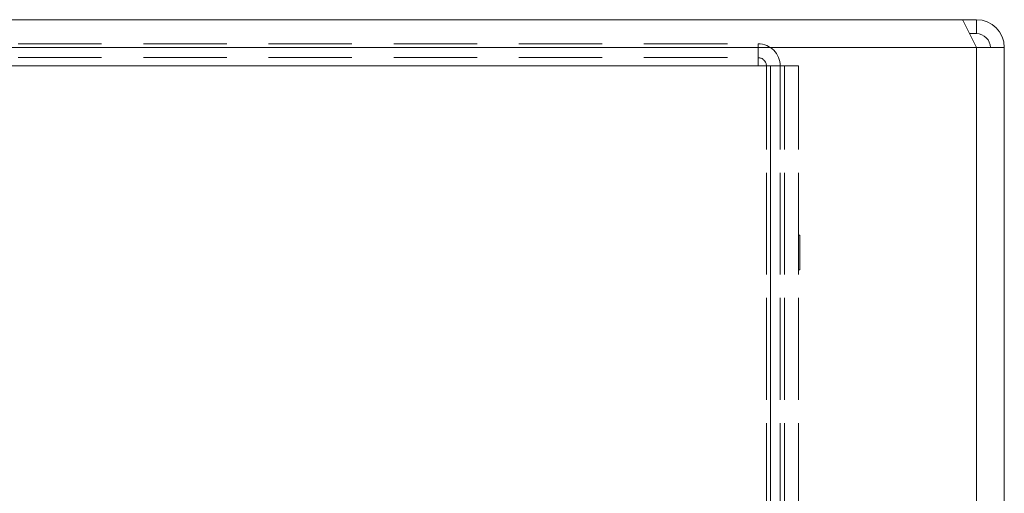
# Model space of a CAD drawing. Units: inches. Extents: x 0 to 208, y 68 to 229.
# Drawn here: x 118 to 124, y 199 to 202 of the extents above; entities that cross this region are included whole.
import ezdxf

# ---------------------------------------------------------------- set-up
doc = ezdxf.new("R2010")
doc.units = ezdxf.units.IN
doc.header["$MEASUREMENT"] = 0
for name, pattern in [('AI-Linetype-1031', [0.73234, 0.488226, -0.244113]), ('AI-Linetype-1034', [0.73234, 0.488226, -0.244113]), ('AI-Linetype-1035', [0.73234, 0.488226, -0.244113]), ('AI-Linetype-1074', [0.73234, 0.488226, -0.244113]), ('AI-Linetype-1076', [0.73234, 0.488226, -0.244113]), ('AI-Linetype-1089', [0.73234, 0.488226, -0.244113]), ('AI-Linetype-1090', [0.73234, 0.488226, -0.244113]), ('AI-Linetype-1091', [0.73234, 0.488226, -0.244113]), ('AI-Linetype-1092', [0.73234, 0.488226, -0.244113]), ('AI-Linetype-1094', [0.73234, 0.488226, -0.244113]), ('AI-Linetype-1095', [0.73234, 0.488226, -0.244113]), ('AI-Linetype-1096', [0.73234, 0.488226, -0.244113]), ('AI-Linetype-1097', [0.73234, 0.488226, -0.244113]), ('AI-Linetype-1098', [0.73234, 0.488226, -0.244113]), ('AI-Linetype-1107', [0.73234, 0.488226, -0.244113]), ('AI-Linetype-1108', [0.73234, 0.488226, -0.244113]), ('AI-Linetype-1109', [0.73234, 0.488226, -0.244113]), ('AI-Linetype-1122', [0.73234, 0.488226, -0.244113]), ('AI-Linetype-1123', [0.73234, 0.488226, -0.244113]), ('AI-Linetype-1124', [0.73234, 0.488226, -0.244113]), ('AI-Linetype-1171', [0.73234, 0.488226, -0.244113]), ('AI-Linetype-1172', [0.73234, 0.488226, -0.244113]), ('AI-Linetype-1174', [0.73234, 0.488226, -0.244113]), ('AI-Linetype-1175', [0.73234, 0.488226, -0.244113]), ('AI-Linetype-1176', [0.73234, 0.488226, -0.244113]), ('AI-Linetype-1207', [0.73234, 0.488226, -0.244113]), ('AI-Linetype-1209', [0.73234, 0.488226, -0.244113]), ('AI-Linetype-1211', [0.73234, 0.488226, -0.244113]), ('AI-Linetype-1212', [0.73234, 0.488226, -0.244113]), ('AI-Linetype-1213', [0.73234, 0.488226, -0.244113]), ('AI-Linetype-1216', [0.73234, 0.488226, -0.244113]), ('AI-Linetype-1217', [0.73234, 0.488226, -0.244113]), ('AI-Linetype-1218', [0.73234, 0.488226, -0.244113]), ('AI-Linetype-1220', [0.73234, 0.488226, -0.244113]), ('AI-Linetype-1227', [0.73234, 0.488226, -0.244113]), ('AI-Linetype-1228', [0.73234, 0.488226, -0.244113]), ('AI-Linetype-1229', [0.73234, 0.488226, -0.244113]), ('AI-Linetype-1231', [0.73234, 0.488226, -0.244113]), ('AI-Linetype-1232', [0.73234, 0.488226, -0.244113]), ('AI-Linetype-1233', [0.73234, 0.488226, -0.244113]), ('AI-Linetype-1240', [0.73234, 0.488226, -0.244113]), ('AI-Linetype-1241', [0.73234, 0.488226, -0.244113]), ('AI-Linetype-1242', [0.73234, 0.488226, -0.244113]), ('AI-Linetype-1245', [0.73234, 0.488226, -0.244113]), ('AI-Linetype-1246', [0.73234, 0.488226, -0.244113]), ('AI-Linetype-1249', [0.73234, 0.488226, -0.244113]), ('AI-Linetype-1250', [0.73234, 0.488226, -0.244113]), ('AI-Linetype-1251', [0.73234, 0.488226, -0.244113]), ('AI-Linetype-1252', [0.73234, 0.488226, -0.244113]), ('AI-Linetype-636', [0.73234, 0.488226, -0.244113]), ('AI-Linetype-637', [0.73234, 0.488226, -0.244113]), ('AI-Linetype-640', [0.73234, 0.488226, -0.244113]), ('AI-Linetype-641', [0.73234, 0.488226, -0.244113]), ('AI-Linetype-642', [0.73234, 0.488226, -0.244113]), ('AI-Linetype-643', [0.73234, 0.488226, -0.244113]), ('AI-Linetype-655', [0.73234, 0.488226, -0.244113]), ('AI-Linetype-656', [0.73234, 0.488226, -0.244113]), ('AI-Linetype-657', [0.73234, 0.488226, -0.244113]), ('AI-Linetype-666', [0.73234, 0.488226, -0.244113]), ('AI-Linetype-667', [0.73234, 0.488226, -0.244113]), ('AI-Linetype-668', [0.73234, 0.488226, -0.244113]), ('AI-Linetype-670', [0.73234, 0.488226, -0.244113])]:
    doc.linetypes.add(name, pattern=pattern)

# ---------------------------------------------------------------- blocks, each defined once
blk = doc.blocks.new('block 1748')
at = {"color": 7, "lineweight": 15, "true_color": 0xffffff}
blk.add_lwpolyline([(19.5237, 201.8907), (123.6476, 201.8907)], dxfattribs=at)
blk = doc.blocks.new('block 1749')
at = {"color": 7, "lineweight": 15, "true_color": 0xffffff}
blk.add_lwpolyline([(123.7292, 201.7279), (123.7148, 201.7562), (123.7013, 201.7835), (123.6882, 201.8092), (123.6769, 201.8325), (123.6669, 201.8526), (123.6586, 201.8688), (123.6527, 201.8809), (123.649, 201.8881), (123.6476, 201.8907)], dxfattribs=at)
blk = doc.blocks.new('block 1750')
at = {"color": 7, "lineweight": 15, "true_color": 0xffffff}
blk.add_lwpolyline([(123.8918, 195.5438), (123.8918, 201.7279)], dxfattribs=at)
blk = doc.blocks.new('block 1752')
at = {"color": 7, "lineweight": 15, "true_color": 0xffffff}
blk.add_lwpolyline([(123.8918, 201.7279), (123.7292, 201.7279)], dxfattribs=at)
blk = doc.blocks.new('block 1761')
at = {"color": 7, "lineweight": 15, "true_color": 0xffffff}
blk.add_lwpolyline([(123.7292, 201.8907), (123.7292, 201.8092)], dxfattribs=at)
blk = doc.blocks.new('block 1762')
at = {"color": 7, "lineweight": 15, "true_color": 0xffffff}
blk.add_open_spline([(123.8918, 201.7279), (123.8918, 201.8178), (123.8188, 201.8907), (123.7292, 201.8907)], degree=3, dxfattribs=at)
blk = doc.blocks.new('block 1763')
at = {"color": 7, "lineweight": 15, "true_color": 0xffffff}
blk.add_open_spline([(123.8105, 201.7279), (123.8105, 201.7729), (123.774, 201.8092), (123.7292, 201.8092)], degree=3, dxfattribs=at)
blk = doc.blocks.new('block 1764')
at = {"color": 7, "lineweight": 15, "true_color": 0xffffff}
blk.add_lwpolyline([(123.6882, 201.8092), (123.7292, 201.8092)], dxfattribs=at)
blk = doc.blocks.new('block 1765')
at = {"color": 7, "lineweight": 15, "true_color": 0xffffff}
blk.add_lwpolyline([(123.6476, 201.8907), (123.7292, 201.8907)], dxfattribs=at)
blk = doc.blocks.new('block 1980')
at = {"lineweight": 0}
blk.add_lwpolyline([(123.7292, 196.1133), (123.7292, 201.7279)], dxfattribs=at)
blk = doc.blocks.new('block 1982')
at = {"lineweight": 0}
blk.add_lwpolyline([(19.4422, 201.7279), (123.7292, 201.7279)], dxfattribs=at)
blk = doc.blocks.new('block 2234')
at = {"color": 7, "linetype": 'AI-Linetype-636', "lineweight": 15, "true_color": 0xffffff}
blk.add_lwpolyline([(122.6947, 200.6312), (122.6947, 200.4277)], dxfattribs=at)
blk = doc.blocks.new('block 2235')
at = {"color": 7, "linetype": 'AI-Linetype-637', "lineweight": 15, "true_color": 0xffffff}
blk.add_lwpolyline([(122.6867, 200.6312), (122.6867, 200.4277)], dxfattribs=at)
blk = doc.blocks.new('block 2238')
at = {"color": 7, "linetype": 'AI-Linetype-640', "lineweight": 15, "true_color": 0xffffff}
blk.add_lwpolyline([(122.6947, 200.6312), (122.6947, 200.4277)], dxfattribs=at)
blk = doc.blocks.new('block 2239')
at = {"color": 7, "linetype": 'AI-Linetype-641', "lineweight": 15, "true_color": 0xffffff}
blk.add_lwpolyline([(122.6867, 200.6312), (122.6867, 200.4277)], dxfattribs=at)
blk = doc.blocks.new('block 2240')
at = {"color": 7, "linetype": 'AI-Linetype-642', "lineweight": 15, "true_color": 0xffffff}
blk.add_lwpolyline([(122.6947, 200.6312), (122.6947, 200.4277)], dxfattribs=at)
blk = doc.blocks.new('block 2241')
at = {"color": 7, "linetype": 'AI-Linetype-643', "lineweight": 15, "true_color": 0xffffff}
blk.add_lwpolyline([(122.6867, 200.6312), (122.6867, 200.4277)], dxfattribs=at)
blk = doc.blocks.new('block 2253')
at = {"color": 7, "linetype": 'AI-Linetype-655', "lineweight": 15, "true_color": 0xffffff}
blk.add_lwpolyline([(20.7205, 201.7501), (122.4508, 201.7501)], dxfattribs=at)
blk = doc.blocks.new('block 2254')
at = {"color": 7, "linetype": 'AI-Linetype-656', "lineweight": 15, "true_color": 0xffffff}
blk.add_lwpolyline([(122.4508, 201.6199), (122.4508, 201.7501)], dxfattribs=at)
blk = doc.blocks.new('block 2255')
at = {"color": 7, "linetype": 'AI-Linetype-657', "lineweight": 15, "true_color": 0xffffff}
blk.add_lwpolyline([(122.5238, 201.6199), (122.4508, 201.6199)], dxfattribs=at)
blk = doc.blocks.new('block 2264')
at = {"color": 7, "linetype": 'AI-Linetype-666', "lineweight": 15, "true_color": 0xffffff}
blk.add_lwpolyline([(122.4508, 201.6199), (122.4508, 201.6199)], dxfattribs=at)
blk = doc.blocks.new('block 2265')
at = {"color": 7, "linetype": 'AI-Linetype-667', "lineweight": 15, "true_color": 0xffffff}
blk.add_lwpolyline([(122.5238, 201.6199), (122.6867, 201.6199)], dxfattribs=at)
blk = doc.blocks.new('block 2266')
at = {"color": 7, "linetype": 'AI-Linetype-668', "lineweight": 15, "true_color": 0xffffff}
blk.add_lwpolyline([(122.6867, 201.6199), (122.6867, 195.381)], dxfattribs=at)
blk = doc.blocks.new('block 2268')
at = {"color": 7, "linetype": 'AI-Linetype-670', "lineweight": 15, "true_color": 0xffffff}
blk.add_lwpolyline([(122.5238, 201.6199), (122.5238, 201.6199)], dxfattribs=at)
blk = doc.blocks.new('block 2629')
at = {"color": 7, "linetype": 'AI-Linetype-1031', "lineweight": 15, "true_color": 0xffffff}
blk.add_lwpolyline([(122.5238, 201.6199), (122.4508, 201.6199)], dxfattribs=at)
blk = doc.blocks.new('block 2632')
at = {"color": 7, "linetype": 'AI-Linetype-1034', "lineweight": 15, "true_color": 0xffffff}
blk.add_lwpolyline([(20.7205, 201.6687), (122.4508, 201.6687)], dxfattribs=at)
blk = doc.blocks.new('block 2633')
at = {"color": 7, "linetype": 'AI-Linetype-1035', "lineweight": 15, "true_color": 0xffffff}
blk.add_lwpolyline([(122.4508, 201.6199), (122.4508, 201.6687)], dxfattribs=at)
blk = doc.blocks.new('block 2672')
at = {"color": 7, "linetype": 'AI-Linetype-1074', "lineweight": 15, "true_color": 0xffffff}
blk.add_lwpolyline([(122.6054, 201.6199), (122.6054, 195.381)], dxfattribs=at)
blk = doc.blocks.new('block 2674')
at = {"color": 7, "linetype": 'AI-Linetype-1076', "lineweight": 15, "true_color": 0xffffff}
blk.add_lwpolyline([(122.5238, 201.6199), (122.6054, 201.6199)], dxfattribs=at)
blk = doc.blocks.new('block 2687')
at = {"color": 7, "linetype": 'AI-Linetype-1089', "lineweight": 15, "true_color": 0xffffff}
blk.add_lwpolyline([(122.4997, 201.6199), (122.4997, 201.6199)], dxfattribs=at)
blk = doc.blocks.new('block 2688')
at = {"color": 7, "linetype": 'AI-Linetype-1090', "lineweight": 15, "true_color": 0xffffff}
blk.add_lwpolyline([(122.4508, 201.6687), (122.4508, 201.6687)], dxfattribs=at)
blk = doc.blocks.new('block 2689')
at = {"color": 7, "linetype": 'AI-Linetype-1091', "lineweight": 15, "true_color": 0xffffff}
blk.add_lwpolyline([(122.4508, 201.7501), (122.4508, 201.7501)], dxfattribs=at)
blk = doc.blocks.new('block 2690')
at = {"color": 7, "linetype": 'AI-Linetype-1092', "lineweight": 15, "true_color": 0xffffff}
blk.add_lwpolyline([(122.581, 195.381), (122.581, 201.6199)], dxfattribs=at)
blk = doc.blocks.new('block 2692')
at = {"color": 7, "linetype": 'AI-Linetype-1094', "lineweight": 15, "true_color": 0xffffff}
blk.add_lwpolyline([(122.4997, 195.381), (122.4997, 201.6199)], dxfattribs=at)
blk = doc.blocks.new('block 2693')
at = {"color": 7, "linetype": 'AI-Linetype-1095', "lineweight": 15, "true_color": 0xffffff}
blk.add_lwpolyline([(122.581, 201.6199), (122.581, 201.6199)], dxfattribs=at)
blk = doc.blocks.new('block 2694')
at = {"color": 7, "linetype": 'AI-Linetype-1096', "lineweight": 15, "true_color": 0xffffff}
blk.add_open_spline([(122.581, 201.6199), (122.581, 201.6917), (122.5228, 201.7501), (122.4508, 201.7501)], degree=3, dxfattribs=at)
blk = doc.blocks.new('block 2695')
at = {"color": 7, "linetype": 'AI-Linetype-1097', "lineweight": 15, "true_color": 0xffffff}
blk.add_open_spline([(122.4997, 201.6199), (122.4997, 201.6468), (122.4776, 201.6687), (122.4508, 201.6687)], degree=3, dxfattribs=at)
blk = doc.blocks.new('block 2696')
at = {"color": 7, "linetype": 'AI-Linetype-1098', "lineweight": 15, "true_color": 0xffffff}
blk.add_lwpolyline([(122.4508, 201.7501), (122.4508, 201.6687)], dxfattribs=at)
blk = doc.blocks.new('block 2705')
at = {"color": 7, "linetype": 'AI-Linetype-1107', "lineweight": 15, "true_color": 0xffffff}
blk.add_lwpolyline([(122.6867, 201.6199), (122.6867, 201.6199)], dxfattribs=at)
blk = doc.blocks.new('block 2706')
at = {"color": 7, "linetype": 'AI-Linetype-1108', "lineweight": 15, "true_color": 0xffffff}
blk.add_lwpolyline([(122.6054, 201.6199), (122.6867, 201.6199)], dxfattribs=at)
blk = doc.blocks.new('block 2707')
at = {"color": 7, "linetype": 'AI-Linetype-1109', "lineweight": 15, "true_color": 0xffffff}
blk.add_lwpolyline([(122.6054, 201.6199), (122.6054, 201.6199)], dxfattribs=at)
blk = doc.blocks.new('block 2720')
at = {"color": 7, "linetype": 'AI-Linetype-1122', "lineweight": 15, "true_color": 0xffffff}
blk.add_lwpolyline([(122.6054, 195.381), (122.6054, 201.6199)], dxfattribs=at)
blk = doc.blocks.new('block 2721')
at = {"color": 7, "linetype": 'AI-Linetype-1123', "lineweight": 15, "true_color": 0xffffff}
blk.add_lwpolyline([(122.6867, 201.6199), (122.6054, 201.6199)], dxfattribs=at)
blk = doc.blocks.new('block 2722')
at = {"color": 7, "linetype": 'AI-Linetype-1124', "lineweight": 15, "true_color": 0xffffff}
blk.add_lwpolyline([(122.6867, 195.381), (122.6867, 201.6199)], dxfattribs=at)
blk = doc.blocks.new('block 2769')
at = {"color": 7, "linetype": 'AI-Linetype-1171', "lineweight": 15, "true_color": 0xffffff}
blk.add_lwpolyline([(122.6867, 201.6199), (122.6054, 201.6199)], dxfattribs=at)
blk = doc.blocks.new('block 2770')
at = {"color": 7, "linetype": 'AI-Linetype-1172', "lineweight": 15, "true_color": 0xffffff}
blk.add_lwpolyline([(122.6867, 201.6199), (122.6867, 195.381)], dxfattribs=at)
blk = doc.blocks.new('block 2772')
at = {"color": 7, "linetype": 'AI-Linetype-1174', "lineweight": 15, "true_color": 0xffffff}
blk.add_lwpolyline([(122.6054, 201.6199), (122.6054, 195.381)], dxfattribs=at)
blk = doc.blocks.new('block 2773')
at = {"color": 7, "linetype": 'AI-Linetype-1175', "lineweight": 15, "true_color": 0xffffff}
blk.add_lwpolyline([(122.6867, 201.6199), (122.6867, 201.6199)], dxfattribs=at)
blk = doc.blocks.new('block 2774')
at = {"color": 7, "linetype": 'AI-Linetype-1176', "lineweight": 15, "true_color": 0xffffff}
blk.add_lwpolyline([(122.6054, 201.6199), (122.6054, 201.6199)], dxfattribs=at)
blk = doc.blocks.new('block 2805')
at = {"color": 7, "linetype": 'AI-Linetype-1207', "lineweight": 15, "true_color": 0xffffff}
blk.add_lwpolyline([(122.6054, 201.6199), (122.5238, 201.6199)], dxfattribs=at)
blk = doc.blocks.new('block 2807')
at = {"color": 7, "linetype": 'AI-Linetype-1209', "lineweight": 15, "true_color": 0xffffff}
blk.add_lwpolyline([(122.6054, 195.381), (122.6054, 201.6199)], dxfattribs=at)
blk = doc.blocks.new('block 2809')
at = {"color": 7, "linetype": 'AI-Linetype-1211', "lineweight": 15, "true_color": 0xffffff}
blk.add_lwpolyline([(122.6867, 201.6199), (122.5238, 201.6199)], dxfattribs=at)
blk = doc.blocks.new('block 2810')
at = {"color": 7, "linetype": 'AI-Linetype-1212', "lineweight": 15, "true_color": 0xffffff}
blk.add_lwpolyline([(122.6867, 195.381), (122.6867, 201.6199)], dxfattribs=at)
blk = doc.blocks.new('block 2811')
at = {"color": 7, "linetype": 'AI-Linetype-1213', "lineweight": 15, "true_color": 0xffffff}
blk.add_lwpolyline([(122.6054, 201.6199), (122.6867, 201.6199)], dxfattribs=at)
blk = doc.blocks.new('block 2814')
at = {"color": 7, "linetype": 'AI-Linetype-1216', "lineweight": 15, "true_color": 0xffffff}
blk.add_lwpolyline([(122.4508, 201.7501), (122.4508, 201.6199)], dxfattribs=at)
blk = doc.blocks.new('block 2815')
at = {"color": 7, "linetype": 'AI-Linetype-1217', "lineweight": 15, "true_color": 0xffffff}
blk.add_lwpolyline([(20.7205, 201.7501), (122.4508, 201.7501)], dxfattribs=at)
blk = doc.blocks.new('block 2816')
at = {"color": 7, "linetype": 'AI-Linetype-1218', "lineweight": 15, "true_color": 0xffffff}
blk.add_lwpolyline([(122.4508, 201.6687), (122.4508, 201.6199)], dxfattribs=at)
blk = doc.blocks.new('block 2818')
at = {"color": 7, "linetype": 'AI-Linetype-1220', "lineweight": 15, "true_color": 0xffffff}
blk.add_lwpolyline([(20.7205, 201.6687), (122.4508, 201.6687)], dxfattribs=at)
blk = doc.blocks.new('block 2825')
at = {"color": 7, "linetype": 'AI-Linetype-1227', "lineweight": 15, "true_color": 0xffffff}
blk.add_open_spline([(122.581, 201.6199), (122.581, 201.6917), (122.5228, 201.7501), (122.4508, 201.7501)], degree=3, dxfattribs=at)
blk = doc.blocks.new('block 2826')
at = {"color": 7, "linetype": 'AI-Linetype-1228', "lineweight": 15, "true_color": 0xffffff}
blk.add_open_spline([(122.4997, 201.6199), (122.4997, 201.6468), (122.4776, 201.6687), (122.4508, 201.6687)], degree=3, dxfattribs=at)
blk = doc.blocks.new('block 2827')
at = {"color": 7, "linetype": 'AI-Linetype-1229', "lineweight": 15, "true_color": 0xffffff}
blk.add_lwpolyline([(122.4508, 201.7501), (122.4508, 201.6687)], dxfattribs=at)
blk = doc.blocks.new('block 2829')
at = {"color": 7, "linetype": 'AI-Linetype-1231', "lineweight": 15, "true_color": 0xffffff}
blk.add_lwpolyline([(122.581, 201.6199), (122.581, 195.381)], dxfattribs=at)
blk = doc.blocks.new('block 2830')
at = {"color": 7, "linetype": 'AI-Linetype-1232', "lineweight": 15, "true_color": 0xffffff}
blk.add_lwpolyline([(122.4997, 201.6199), (122.4997, 195.381)], dxfattribs=at)
blk = doc.blocks.new('block 2831')
at = {"color": 7, "linetype": 'AI-Linetype-1233', "lineweight": 15, "true_color": 0xffffff}
blk.add_lwpolyline([(122.5238, 201.6199), (122.4508, 201.6199)], dxfattribs=at)
blk = doc.blocks.new('block 2838')
at = {"color": 7, "linetype": 'AI-Linetype-1240', "lineweight": 15, "true_color": 0xffffff}
blk.add_lwpolyline([(122.4508, 201.6199), (122.4508, 201.6199)], dxfattribs=at)
blk = doc.blocks.new('block 2839')
at = {"color": 7, "linetype": 'AI-Linetype-1241', "lineweight": 15, "true_color": 0xffffff}
blk.add_lwpolyline([(122.5238, 201.6199), (122.5238, 201.6199)], dxfattribs=at)
blk = doc.blocks.new('block 2840')
at = {"color": 7, "linetype": 'AI-Linetype-1242', "lineweight": 15, "true_color": 0xffffff}
blk.add_lwpolyline([(122.5238, 201.6199), (122.4508, 201.6199)], dxfattribs=at)
blk = doc.blocks.new('block 2843')
at = {"color": 7, "linetype": 'AI-Linetype-1245', "lineweight": 15, "true_color": 0xffffff}
blk.add_lwpolyline([(122.6867, 200.4277), (122.6947, 200.4277)], dxfattribs=at)
blk = doc.blocks.new('block 2844')
at = {"color": 7, "linetype": 'AI-Linetype-1246', "lineweight": 15, "true_color": 0xffffff}
blk.add_lwpolyline([(122.6947, 200.6312), (122.6867, 200.6312)], dxfattribs=at)
blk = doc.blocks.new('block 2847')
at = {"color": 7, "linetype": 'AI-Linetype-1249', "lineweight": 15, "true_color": 0xffffff}
blk.add_lwpolyline([(122.6867, 200.4277), (122.6947, 200.4277)], dxfattribs=at)
blk = doc.blocks.new('block 2848')
at = {"color": 7, "linetype": 'AI-Linetype-1250', "lineweight": 15, "true_color": 0xffffff}
blk.add_lwpolyline([(122.6947, 200.6312), (122.6867, 200.6312)], dxfattribs=at)
blk = doc.blocks.new('block 2849')
at = {"color": 7, "linetype": 'AI-Linetype-1251', "lineweight": 15, "true_color": 0xffffff}
blk.add_lwpolyline([(122.6867, 200.4277), (122.6947, 200.4277)], dxfattribs=at)
blk = doc.blocks.new('block 2850')
at = {"color": 7, "linetype": 'AI-Linetype-1252', "lineweight": 15, "true_color": 0xffffff}
blk.add_lwpolyline([(122.6947, 200.6312), (122.6867, 200.6312)], dxfattribs=at)
blk = doc.blocks.new('block 2948')
at = {"lineweight": 0}
blk.add_lwpolyline([(20.7205, 201.6199), (122.4508, 201.6199)], dxfattribs=at)
blk = doc.blocks.new('block 2949')
at = {"lineweight": 0}
blk.add_lwpolyline([(122.5238, 195.381), (122.5238, 201.6199)], dxfattribs=at)
blk = doc.blocks.new('block 2954')
at = {"lineweight": 0}
blk.add_lwpolyline([(20.7205, 201.6199), (122.4508, 201.6199)], dxfattribs=at)
blk = doc.blocks.new('block 2956')
at = {"lineweight": 0}
blk.add_lwpolyline([(122.5238, 195.381), (122.5238, 201.6199)], dxfattribs=at)
blk = doc.blocks.new('block 2958')
at = {"lineweight": 0}
blk.add_lwpolyline([(122.4997, 201.6199), (122.581, 201.6199)], dxfattribs=at)
blk = doc.blocks.new('block 2969')
at = {"lineweight": 0}
blk.add_lwpolyline([(122.5238, 201.6199), (122.5238, 195.381)], dxfattribs=at)
blk = doc.blocks.new('block 2970')
at = {"lineweight": 0}
blk.add_lwpolyline([(122.5238, 201.6199), (122.5238, 195.381)], dxfattribs=at)
blk = doc.blocks.new('block 2971')
at = {"lineweight": 0}
blk.add_lwpolyline([(20.7205, 201.6199), (122.4508, 201.6199)], dxfattribs=at)
blk = doc.blocks.new('block 2972')
at = {"lineweight": 0}
blk.add_lwpolyline([(20.7205, 201.6199), (122.4508, 201.6199)], dxfattribs=at)
blk = doc.blocks.new('block 2974')
at = {"lineweight": 0}
blk.add_lwpolyline([(122.581, 201.6199), (122.4997, 201.6199)], dxfattribs=at)

msp = doc.modelspace()

# ---------------------------------------------------------------- block references
for name in ['block 1748', 'block 1749', 'block 1765', 'block 1761', 'block 1762', 'block 1764', 'block 1763', 'block 1982', 'block 2253', 'block 2815', 'block 2254', 'block 2689', 'block 2694', 'block 2696', 'block 2814', 'block 2825', 'block 2827', 'block 1752', 'block 1980', 'block 1750', 'block 2632', 'block 2818', 'block 2633', 'block 2688', 'block 2695', 'block 2816', 'block 2826', 'block 2948', 'block 2954', 'block 2971', 'block 2972', 'block 2255', 'block 2264', 'block 2629', 'block 2831', 'block 2838', 'block 2840', 'block 2687', 'block 2692', 'block 2830', 'block 2958', 'block 2974', 'block 2265', 'block 2268', 'block 2674', 'block 2805', 'block 2809', 'block 2839', 'block 2949', 'block 2956', 'block 2969', 'block 2970', 'block 2690', 'block 2693', 'block 2829', 'block 2672', 'block 2706', 'block 2707', 'block 2720', 'block 2721', 'block 2769', 'block 2772', 'block 2774', 'block 2807', 'block 2811', 'block 2266', 'block 2705', 'block 2722', 'block 2770', 'block 2773', 'block 2810', 'block 2235', 'block 2239', 'block 2241', 'block 2844', 'block 2848', 'block 2850', 'block 2234', 'block 2238', 'block 2240', 'block 2843', 'block 2847', 'block 2849']:
    msp.add_blockref(name, (0, 0))

doc.saveas('drawing.dxf')
